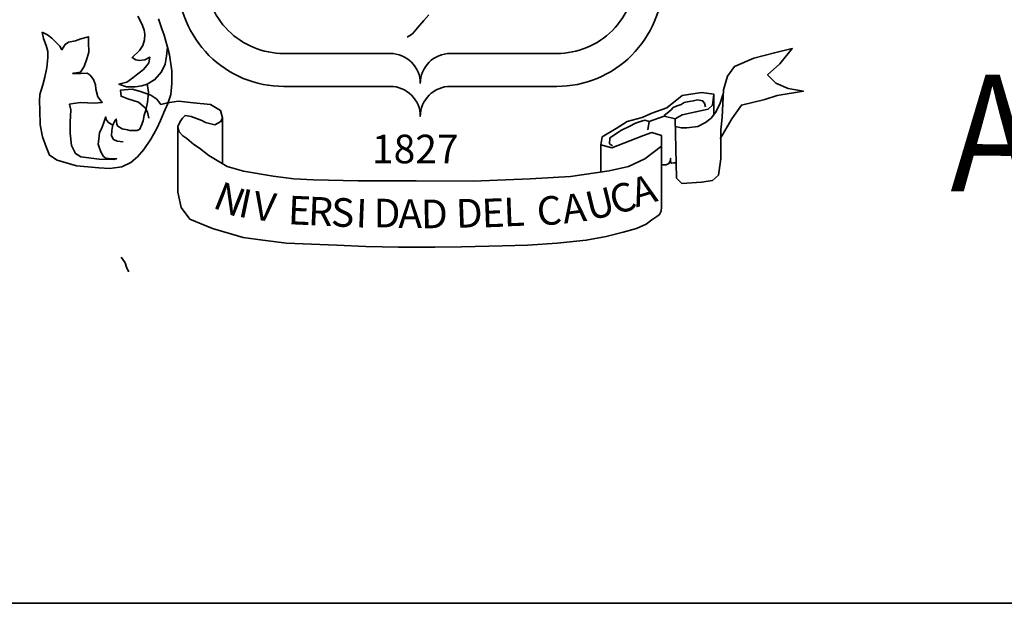
# Model space of a CAD drawing. Units: millimetres. Extents: x 397.3 to 427.8, y 285.6 to 307.3.
# Drawn here: x 398.4 to 400.1, y 285.6 to 286.6 of the extents above; entities that cross this region are included whole.
import ezdxf

# ---------------------------------------------------------------- set-up
doc = ezdxf.new("R2010")
doc.units = ezdxf.units.MM
doc.layers.get('0').update_dxf_attribs({"color": 6, "lineweight": 35})
doc.layers.add('ROTULO', color=2, linetype='Continuous', lineweight=35)
doc.styles.add('lucida', font='LBRITE.TTF', dxfattribs={"height": 0.5})

msp = doc.modelspace()

# ---------------------------------------------------------------- linework, layer by layer
msp.add_line((427.7766, 285.5837), (397.3067, 285.5837))
at = {"layer": 'ROTULO', "color": 7, "ltscale": 3}
for p, q in [((398.725, 286.4159, -479.386), (398.725, 286.3368, -479.386)), ((399.3732, 286.3691, -479.386), (399.3732, 286.3229, -479.386))]:
    msp.add_line(p, q, dxfattribs=at)
at = {"layer": 'ROTULO', "color": 7, "ltscale": 3, "elevation": -479.386}
for points in [[(399.0638, 286.4181), (399.0638, 286.4181, 0.414214), (399.0123, 286.4695), (398.8298, 286.4695, -0.414214), (398.6486, 286.6508), (398.6486, 287.4665), (399.479, 287.4665), (399.479, 286.6508, -0.414214), (399.2977, 286.4695), (399.1152, 286.4695, 0.414214), (399.0638, 286.4181), (399.0638, 286.4181)], [(399.0638, 286.4743), (399.0638, 286.4744, 0.414214), (399.0123, 286.5259), (398.8298, 286.5259, -0.414214), (398.6951, 286.6606), (398.6951, 287.4102), (399.4324, 287.4102), (399.4324, 286.6606, -0.414214), (399.2977, 286.5259), (399.1152, 286.5259, 0.414214), (399.0638, 286.4744), (399.0638, 286.4743)]]:
    msp.add_lwpolyline(points, format="xyb", dxfattribs=at)
for points in [[(398.416, 286.5626), (398.4178, 286.5516), (398.4224, 286.5394), (398.4255, 286.5295), (398.4255, 286.5188), (398.424, 286.502), (398.4201, 286.4852), (398.4171, 286.4722), (398.4117, 286.4554), (398.411, 286.4447), (398.4117, 286.4287), (398.4125, 286.4035), (398.4163, 286.3829), (398.4224, 286.3661), (398.4285, 286.3516), (398.4415, 286.3432), (398.4743, 286.3335), (398.5127, 286.3301), (398.5315, 286.3288), (398.5523, 286.3315), (398.5678, 286.3389), (398.579, 286.3486), (398.5897, 286.3615), (398.6019, 286.3791), (398.612, 286.3971), (398.6187, 286.4112), (398.6241, 286.4249), (398.6309, 286.4402), (398.6363, 286.4554), (398.6378, 286.4745), (398.6378, 286.4959), (398.634, 286.5237), (398.6307, 286.5368), (398.6249, 286.5573), (398.6211, 286.568), (398.6153, 286.5851)], [(398.5798, 286.5901), (398.5869, 286.5757), (398.5908, 286.566), (398.5916, 286.5592), (398.591, 286.5492), (398.5882, 286.5398), (398.5823, 286.5309), (398.5699, 286.5191), (398.576, 286.5153), (398.5821, 286.5138), (398.5916, 286.5149), (398.6005, 286.5195), (398.5984, 286.5098), (398.5954, 286.5051), (398.5886, 286.498), (398.5798, 286.4908), (398.5713, 286.484), (398.5607, 286.4768), (398.5474, 286.4734), (398.5603, 286.4688), (398.5751, 286.4688), (398.5867, 286.4703), (398.5958, 286.4733), (398.6089, 286.4811), (398.6203, 286.4947), (398.6264, 286.5077), (398.6287, 286.5214), (398.6307, 286.5368)], [(399.0782, 286.5922), (399.0698, 286.5825), (399.0592, 286.5699), (399.0506, 286.5598), (399.0415, 286.5537)], [(398.416, 286.5626), (398.4247, 286.5579), (398.4323, 286.5524), (398.4371, 286.5476), (398.4461, 286.5386), (398.4495, 286.5324), (398.455, 286.5414), (398.4606, 286.5455), (398.473, 286.5476), (398.482, 286.551), (398.4951, 286.5545), (398.4951, 286.5455), (398.4958, 286.5283), (398.4923, 286.5165), (398.4875, 286.5034), (398.4813, 286.4938), (398.4702, 286.4924), (398.4682, 286.4917), (398.482, 286.4917), (398.493, 286.4924), (398.4979, 286.4889), (398.5035, 286.4811), (398.507, 286.472), (398.5075, 286.465), (398.511, 286.4515), (398.5186, 286.442), (398.5048, 286.4407), (398.482, 286.442), (398.4689, 286.44), (398.4626, 286.4393), (398.4647, 286.4296), (398.464, 286.4082), (398.464, 286.3896), (398.4661, 286.3682), (398.4729, 286.3543), (398.4819, 286.3488), (398.5137, 286.3448), (398.5386, 286.3441), (398.5434, 286.3455), (398.5394, 286.3451), (398.5367, 286.3451), (398.5343, 286.3453), (398.5319, 286.3453), (398.5306, 286.3455), (398.5287, 286.3457), (398.5271, 286.346), (398.5248, 286.3466), (398.5231, 286.3478), (398.5211, 286.3494), (398.5171, 286.356), (398.5139, 286.3635), (398.5117, 286.3707), (398.5127, 286.3791), (398.5142, 286.3898), (398.5183, 286.3995), (398.5214, 286.4079), (398.5239, 286.4143), (398.5246, 286.4173), (398.5257, 286.413), (398.5289, 286.4082), (398.5329, 286.4056), (398.537, 286.4033), (398.5361, 286.401), (398.5349, 286.3941), (398.5346, 286.385), (398.538, 286.3785), (398.544, 286.3757), (398.5546, 286.3747)], [(399.5007, 286.414), (399.5031, 286.3125), (399.5122, 286.3031), (399.5455, 286.3055), (399.5644, 286.3081), (399.575, 286.3175), (399.5788, 286.3456), (399.5788, 286.3644), (399.5786, 286.3951), (399.5809, 286.4163), (399.5833, 286.4635), (399.5904, 286.4871), (399.6022, 286.5036), (399.6352, 286.5177), (399.6706, 286.5272), (399.7013, 286.5342), (399.6801, 286.5083), (399.6588, 286.4894), (399.673, 286.4753), (399.6942, 286.4658), (399.7202, 286.4611), (399.6754, 286.454), (399.6541, 286.447), (399.614, 286.4375), (399.5975, 286.414), (399.5774, 286.3798)], [(398.537, 286.4033), (398.5387, 286.4072), (398.5402, 286.4107), (398.5427, 286.4135), (398.543, 286.4091), (398.5437, 286.4041), (398.5455, 286.4013), (398.5531, 286.397), (398.5618, 286.3951), (398.5662, 286.3941), (398.5787, 286.3941), (398.5831, 286.3963), (398.5859, 286.4029), (398.5887, 286.4107), (398.5906, 286.4204), (398.5931, 286.4273), (398.5947, 286.4339), (398.5963, 286.4423), (398.5969, 286.4476), (398.5972, 286.4533), (398.5978, 286.4602), (398.5958, 286.4733)], [(398.5987, 286.4153), (398.5962, 286.4252), (398.5923, 286.4326), (398.581, 286.4424), (398.5625, 286.448), (398.5511, 286.4527), (398.5502, 286.4631), (398.57, 286.465), (398.5841, 286.4607), (398.6022, 286.4546), (398.612, 286.4475), (398.6192, 286.4386), (398.6305, 286.4414), (398.6494, 286.4442), (398.6749, 286.4414), (398.7042, 286.4386), (398.7212, 286.4282), (398.725, 286.4159), (398.7221, 286.4093), (398.7117, 286.4036), (398.6957, 286.4074), (398.6891, 286.4112), (398.6711, 286.4178), (398.6607, 286.4197), (398.656, 286.415), (398.6522, 286.4093), (398.6484, 286.4008), (398.6503, 286.3914), (398.6569, 286.3848), (398.6636, 286.38), (398.6758, 286.3701), (398.6853, 286.3635), (398.7013, 286.3508), (398.7325, 286.3324), (398.7609, 286.3243), (398.8119, 286.3158), (398.8468, 286.3111), (398.8808, 286.3092), (398.9573, 286.3079), (399.0564, 286.3079), (399.1543, 286.3072), (399.2523, 286.3109), (399.3213, 286.3153), (399.3874, 286.3249), (399.4204, 286.3323), (399.4488, 286.3456), (399.4771, 286.3668), (399.4771, 286.3856), (399.4606, 286.3904), (399.4464, 286.3856), (399.4228, 286.3762), (399.3921, 286.3644), (399.3732, 286.3691), (399.3756, 286.3833), (399.3992, 286.3974), (399.4181, 286.4092), (399.444, 286.4163), (399.4606, 286.4234), (399.4865, 286.4328), (399.5125, 286.454), (399.5455, 286.4588), (399.5668, 286.4564), (399.5644, 286.4375), (399.5573, 286.4305), (399.5361, 286.4257), (399.5125, 286.421), (399.5007, 286.414), (399.4818, 286.4187), (399.4558, 286.4092), (399.4535, 286.3951)], [(399.501, 286.4005), (399.5111, 286.3983), (399.5205, 286.3983), (399.5392, 286.401), (399.5524, 286.4076), (399.5623, 286.4153), (399.5695, 286.4247), (399.5772, 286.439), (399.583, 286.4566)], [(399.5668, 286.4564), (399.5668, 286.4212)], [(399.4815, 286.4199), (399.4871, 286.4238), (399.4938, 286.4294), (399.4973, 286.4336), (399.504, 286.4361), (399.511, 286.4385), (399.5159, 286.4417), (399.5247, 286.4434), (399.5317, 286.4448), (399.5391, 286.4462), (399.5475, 286.4448), (399.551, 286.4406), (399.5524, 286.4343)], [(399.4771, 286.3856), (399.4771, 286.263), (399.4765, 286.2559), (399.4737, 286.2498), (399.4693, 286.2465), (399.4605, 286.241), (399.4506, 286.2334), (399.4343, 286.2258), (399.4114, 286.2198), (399.3825, 286.2124), (399.3482, 286.2058), (399.2983, 286.2006), (399.2476, 286.1976), (399.2047, 286.1961), (399.1341, 286.1947), (399.0884, 286.1939), (399.0262, 286.1939), (398.9702, 286.1953), (398.921, 286.1972), (398.8775, 286.1991), (398.8347, 286.2008), (398.794, 286.2062), (398.7604, 286.2105), (398.7079, 286.226), (398.6689, 286.242), (398.6537, 286.2618), (398.6484, 286.288), (398.6484, 286.4008)], [(399.4558, 286.4092), (399.4485, 286.4114), (399.4429, 286.41), (399.4324, 286.4065), (399.4229, 286.4016), (399.4085, 286.3946), (399.3888, 286.3812), (399.3881, 286.3711), (399.393, 286.3679)], [(399.4771, 286.3353), (399.4854, 286.3353), (399.4899, 286.3374), (399.4927, 286.3426), (399.4927, 286.3462), (399.4927, 286.3409), (399.4938, 286.3377), (399.498, 286.3384), (399.5025, 286.3385)], [(398.5511, 286.1771), (398.558, 286.1672), (398.5604, 286.1596), (398.5639, 286.1522), (398.5636, 286.1516)]]:
    msp.add_lwpolyline(points, dxfattribs=at)

# ---------------------------------------------------------------- texts
at = {"layer": 'ROTULO', "color": 150, "ltscale": 3, "style": 'lucida', "width": 0.87}
msp.add_text('AREA DE EDIFICIOS, CONSTRUCCION Y', height=0.2, rotation=359.8606, dxfattribs=at).set_placement((399.9721, 286.2896, 24190.5066))
at = {"layer": 'ROTULO', "color": 7, "ltscale": 3}
for s, height, p in [('1827', 0.04899, (398.981, 286.3377, -479.386)), ('D', 0.049, (398.9837, 286.2279, -479.386)), ('A', 0.049, (399.0261, 286.2269, -479.386))]:
    msp.add_text(s, height=height, dxfattribs=at).set_placement(p)
for s, rotation, p in [('A', 16.5003, (399.4338, 286.262, -479.386)), ('N', 338.226, (398.7059, 286.2625, -479.386)), ('C', 16.5003, (399.3968, 286.249, -479.386)), ('I', 348.0966, (398.7496, 286.247, -479.386)), ('V', 352.6661, (398.7749, 286.2419, -479.386)), ('E', 357.5633, (398.8362, 286.2334, -479.386)), ('C', 4.0792, (399.2651, 286.2308, -479.386)), ('A', 7.0579, (399.31, 286.2342, -479.386)), ('U', 13.6775, (399.3539, 286.2394, -479.386)), ('R', 357.5633, (398.8707, 286.2317, -479.386)), ('S', 357.7147, (398.91, 286.2298, -479.386)), ('I', 357.7147, (398.9524, 286.2281, -479.386)), ('D', 1.0152, (399.0652, 286.2261, -479.386)), ('D', 2.1181, (399.1255, 286.227, -479.386)), ('E', 2.1181, (399.1697, 286.2277, -479.386)), ('L', 2.1181, (399.2072, 286.2295, -479.386))]:
    msp.add_text(s, height=0.049, rotation=rotation, dxfattribs=at).set_placement(p)

doc.saveas('drawing.dxf')
